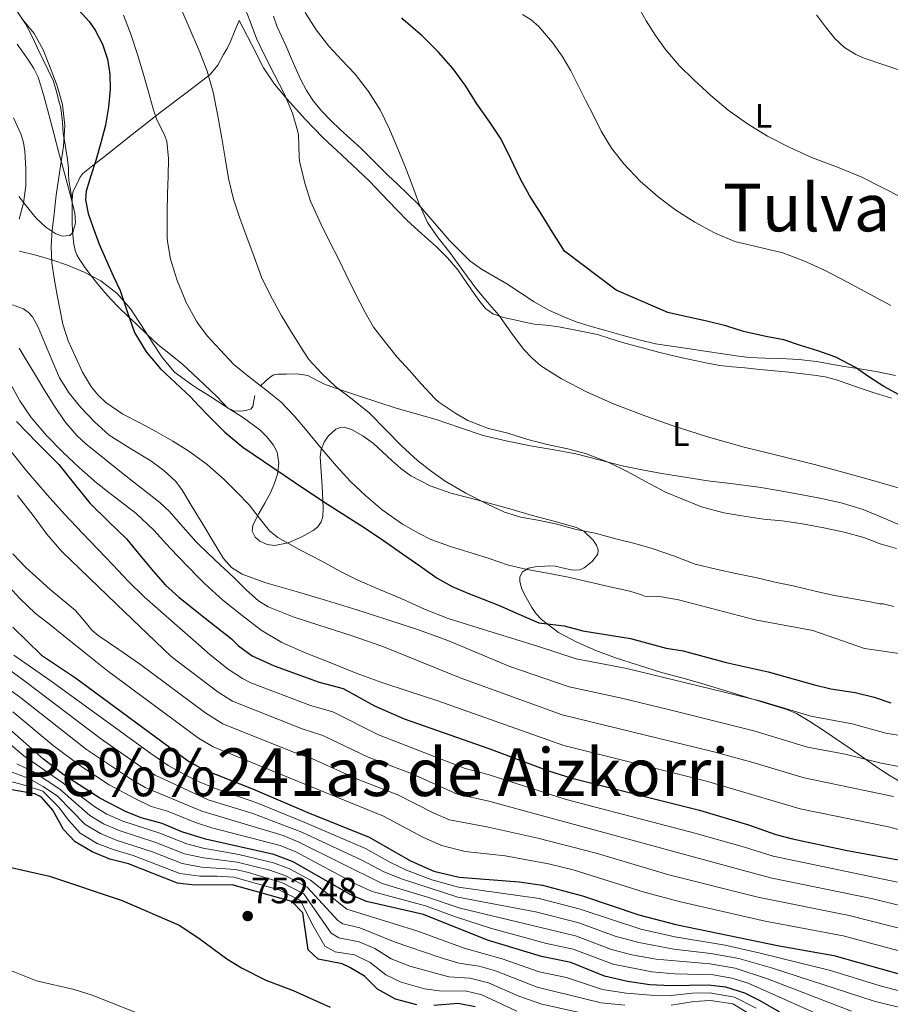
# Model space of a CAD drawing. Extents: x 559779 to 566644, y 728899 to 733587.
# Drawn here: x 559910 to 560166, y 729147 to 729436 of the extents above; entities that cross this region are included whole.
import ezdxf
from ezdxf.enums import TextEntityAlignment as Align

# ---------------------------------------------------------------- set-up
doc = ezdxf.new("R2010")
doc.units = 0
doc.header["$MEASUREMENT"] = 0
doc.linetypes.add('DGN Style 3', pattern=[109.305882, 78.07563, -31.230252])
for name, color, linetype in [('Nivel 21', 7, 'Continuous'), ('Nivel 35', 7, 'Continuous'), ('Nivel 36', 7, 'Continuous'), ('Nivel 37', 7, 'Continuous'), ('Nivel 4', 7, 'Continuous'), ('Nivel 41', 7, 'Continuous'), ('Nivel 45', 7, 'Continuous'), ('Nivel 49', 7, 'Continuous'), ('Nivel 5', 7, 'Continuous'), ('Nivel 57', 7, 'Continuous'), ('Nivel 7', 7, 'Continuous')]:
    doc.layers.add(name, color=color, linetype=linetype)
doc.styles.add('Style-arial', font='arial.shx', dxfattribs={"bigfont": 'arialbig.shx'})
doc.styles.add('Style-arialn', font='arialn.shx', dxfattribs={"bigfont": 'arialnbig.shx'})
doc.styles.add('Style-times', font='times.shx', dxfattribs={"bigfont": 'timesbig.shx'})

# ---------------------------------------------------------------- blocks, each defined once
blk = doc.blocks.new('5PATER')
at = {"layer": 'Nivel 7', "linetype": 'Continuous', "lineweight": 0}
h = blk.add_hatch(color=53, dxfattribs=at)
edge = h.paths.add_edge_path()
edge.add_ellipse((0, 0), major_axis=(-1.1, -1.11), ratio=0.999422, start_angle=0, end_angle=360)

msp = doc.modelspace()

# ---------------------------------------------------------------- linework, layer by layer
at = {"layer": 'Nivel 21', "color": 7, "linetype": 'DGN Style 3', "lineweight": 0}
msp.add_polyline3d([(559909.046, 729438.486, 654.145), (559911.434, 729434.997, 654.17), (559913.398, 729431.238, 654.177), (559914.987, 729427.839, 654.168), (559916.566, 729424.438, 654.161), (559918.121, 729421.418, 654.17), (559919.574, 729418.342, 654.177), (559920.562, 729415.139, 654.156), (559921.35, 729411.878, 654.129), (559921.662, 729410.666, 654.132), (559921.942, 729409.446, 654.129), (559922.253, 729406.114, 654.043), (559922.486, 729402.774, 653.937), (559922.935, 729400.159, 653.889), (559923.382, 729397.542, 653.825), (559923.736, 729395.08, 653.683), (559924.038, 729392.614, 653.505), (559924.099, 729390.814, 653.416), (559924.198, 729389.03, 653.233), (559924.651, 729386.107, 652.713), (559925.104, 729383.183, 652.193)], dxfattribs=at)
at = {"layer": 'Nivel 35', "color": 92, "linetype": 'DGN Style 3', "lineweight": 0}
for points in [[(559908.982, 729429.046, 660.161), (559912.304, 729424.325, 660.164), (559913.897, 729421.92, 660.162), (559915.142, 729419.318, 660.161), (559916.815, 729413.863, 660.152), (559918.23, 729408.374, 660.129), (559919.718, 729402.726, 659.77), (559921.206, 729397.078, 659.345), (559922.833, 729391.133, 659.304), (559924.486, 729385.19, 659.329), (559925.921, 729379.413, 658.744), (559926.062, 729376.496, 658.529), (559925.366, 729373.67, 658.801), (559924.437, 729372.741, 659.229), (559922.307, 729372.556, 660.168), (559920.31, 729373.27, 661.121), (559917.341, 729375.258, 662.723), (559914.55, 729377.846, 664.161), (559913.246, 729379.427, 664.485), (559911.352, 729381.851, 664.278), (559909.43, 729384.246, 664.225)], [(559909.604, 729368.147, 663.215), (559914.454, 729366.966, 661.345), (559919.115, 729365.587, 659.538), (559923.75, 729364.022, 657.809), (559928.664, 729362.03, 656.411), (559933.558, 729359.43, 655.905), (559938.38, 729355.762, 655.913), (559942.31, 729351.254, 655.921), (559945.512, 729346.341, 655.93), (559948.646, 729341.414, 655.921), (559951.647, 729336.782, 655.724), (559955.222, 729332.614, 655.393), (559960.179, 729328.999, 655.049), (559962.296, 729327.647, 654.901), (559965.318, 729325.718, 654.689), (559970.419, 729322.455, 654.207)], [(559970.419, 729322.455, 654.207), (559975.526, 729319.19, 653.729), (559980.246, 729315.693, 653.737), (559982.378, 729313.601, 653.817), (559984.342, 729311.126, 653.777), (559985.369, 729309.092, 653.66), (559985.873, 729305.84, 653.452), (559985.43, 729302.646, 653.249), (559984.585, 729299.939, 652.947), (559983.494, 729297.286, 653.025), (559981.745, 729294.131, 653.793), (559979.958, 729291.062, 654.561), (559978.246, 729287.614, 655.313), (559978.029, 729285.817, 655.689), (559978.886, 729284.134, 656.065), (559980.273, 729282.955, 656.227), (559982.428, 729281.91, 656.023), (559984.614, 729281.654, 655.617), (559988.631, 729282.427, 654.665), (559992.646, 729284.198, 653.745), (559995.944, 729286.027, 653.62), (559997.325, 729287.163, 653.61), (559998.326, 729288.646, 653.409), (559998.802, 729290.201, 653.026), (559998.941, 729292.56, 652.332), (559998.822, 729294.95, 651.729), (559998.565, 729299.126, 650.936), (559998.31, 729303.302, 650.145), (559998.041, 729307.671, 649.066), (559998.276, 729309.847, 648.578), (559999.158, 729312.022, 648.321), (560000.394, 729313.775, 648.26), (560002.661, 729315.833, 648.206), (560003.88, 729316.366, 648.185), (560005.094, 729316.422, 648.161), (560007.249, 729315.737, 648.113), (560010.516, 729313.891, 648.043), (560013.702, 729311.606, 647.969), (560019.109, 729306.679, 647.711), (560021.723, 729304.247, 647.536), (560024.63, 729302.15, 647.361), (560030.381, 729299.217, 646.88), (560036.438, 729297.078, 646.465), (560042.618, 729295.451, 646.692), (560048.79, 729293.798, 647.025), (560054.422, 729292.191, 647.021), (560060.054, 729290.582, 647.025), (560066.674, 729288.85, 647.14), (560073.302, 729286.95, 647.329), (560075.481, 729285.828, 647.432), (560078.254, 729283.214, 647.683), (560079.21, 729281.774, 647.842), (560079.75, 729280.422, 648.017), (560079.581, 729279.077, 648.257), (560077.988, 729276.945, 648.744), (560075.59, 729275.094, 649.201), (560074.349, 729274.543, 649.331), (560072.138, 729274.404, 649.376), (560068.787, 729275.19, 649.355), (560067.126, 729275.569, 649.472), (560065.494, 729275.654, 649.777), (560061.2, 729275.415, 651.386), (560059.206, 729274.947, 652.314), (560057.43, 729273.862, 653.121), (560056.666, 729272.446, 653.662), (560056.651, 729271.154, 654.063), (560057.211, 729269.107, 654.66), (560058.07, 729267.254, 655.249), (560060.175, 729263.385, 656.766), (560061.47, 729261.552, 657.407), (560063.094, 729259.878, 657.777), (560068.042, 729256.121, 657.864), (560073.398, 729253.19, 657.633), (560079.063, 729250.762, 657.444), (560084.806, 729248.63, 657.297), (560091.536, 729246.429, 657.791), (560098.31, 729244.358, 658.433), (560104.261, 729242.741, 658.404), (560110.198, 729241.078, 658.465), (560117.52, 729238.827, 658.998), (560124.838, 729236.566, 659.537), (560129.993, 729235.018, 659.905), (560135.142, 729233.446, 660.177), (560137.969, 729232.293, 660.252), (560141.953, 729229.96, 660.338), (560145.798, 729227.366, 660.417), (560154.029, 729221.767, 660.592), (560162.246, 729216.134, 660.753), (560165.502, 729213.985, 660.674), (560168.822, 729212.022, 660.353)]]:
    msp.add_polyline3d(points, dxfattribs=at)
at = {"layer": 'Nivel 36', "color": 92, "linetype": 'Continuous', "lineweight": 0}
for points in [[(560167.079, 729331.58, 623.964), (560161.91, 729332.71, 623.953), (560156.662, 729333.555, 624.084), (560151.414, 729334.374, 624.257), (560147.661, 729335.082, 624.461), (560143.894, 729335.75, 624.641), (560138.646, 729336.292, 624.638), (560133.382, 729336.598, 624.593), (560128.798, 729336.673, 624.648), (560124.23, 729336.902, 624.753), (560120.268, 729337.446, 625.046), (560116.31, 729338.038, 625.281), (560111.15, 729338.822, 625.274), (560105.99, 729339.606, 625.265), (560101.272, 729340.225, 625.241), (560096.566, 729340.934, 625.265), (560091.807, 729342.081, 625.396), (560087.094, 729343.414, 625.553), (560082.234, 729344.753, 625.704), (560077.382, 729346.118, 625.857), (560073.553, 729347.32, 625.984), (560069.782, 729348.726, 626.113), (560065.24, 729350.811, 626.276), (560060.902, 729353.27, 626.449), (560056.876, 729355.898, 626.974), (560052.87, 729358.534, 627.585), (560049.167, 729360.719, 627.821), (560045.462, 729362.918, 628.065), (560041.973, 729365.365, 628.407), (560035.918, 729371.422, 629.328), (560033.046, 729374.694, 629.793), (560029.961, 729378.41, 629.905), (560026.774, 729382.022, 629.969), (560023.721, 729384.986, 630.137), (560020.63, 729387.926, 630.289), (560018.045, 729390.453, 630.393), (560015.462, 729392.982, 630.497), (560012.694, 729395.726, 630.609), (560009.926, 729398.47, 630.721), (560006.945, 729401.211, 631.003), (560003.926, 729403.91, 631.329), (560001.112, 729406.615, 631.397), (559998.39, 729409.43, 631.473), (559996.033, 729412.292, 631.76), (559994.038, 729415.414, 632.049), (559992.247, 729418.782, 632.239), (559990.63, 729422.23, 632.353), (559989.277, 729425.415, 632.376), (559987.926, 729428.598, 632.353), (559986.637, 729431.356, 632.321), (559985.382, 729434.134, 632.209), (559984.325, 729437.303, 631.994)], [(559978.854, 729325.782, 645.793), (559978.526, 729324.142, 646.321), (559978.198, 729322.502, 646.849), (559977.706, 729321.784, 647.117), (559976.212, 729321.29, 647.42), (559974.582, 729321.174, 647.601), (559972.604, 729321.272, 647.682), (559970.742, 729322.086, 647.745), (559969.202, 729323.748, 647.96), (559967.782, 729325.398, 648.113), (559965.79, 729327.254, 648.061), (559963.798, 729329.11, 647.985), (559962.296, 729330.515, 647.965), (559960.726, 729331.983, 647.945), (559957.654, 729334.854, 647.953), (559953.988, 729337.823, 648.113), (559950.31, 729340.774, 648.321), (559947.173, 729343.72, 648.323), (559944.07, 729346.678, 648.401), (559941.483, 729349.084, 649.031), (559938.918, 729351.51, 649.809), (559936.464, 729354.052, 650.281), (559934.134, 729356.694, 650.753), (559932.248, 729358.981, 651.469), (559930.422, 729361.318, 652.033), (559928.778, 729363.566, 652.074), (559927.19, 729365.91, 652.081), (559926.484, 729367.097, 652.128), (559925.974, 729368.374, 652.161), (559925.595, 729370.188, 652.17), (559925.398, 729372.022, 652.177), (559925.23, 729374.221, 652.187), (559925.126, 729376.422, 652.193), (559925.11, 729378.678, 652.193), (559925.126, 729380.934, 652.193), (559925.104, 729383.233, 652.193), (559925.35, 729385.526, 652.193), (559925.975, 729387.027, 652.158), (559926.79, 729388.438, 652.065), (559927.417, 729389.818, 651.922), (559928.262, 729390.998, 651.681), (559931.22, 729393.336, 650.898), (559934.182, 729395.654, 650.113), (559942.766, 729402.43, 647.883), (559951.35, 729409.206, 645.649), (559958.553, 729414.582, 643.247), (559962.296, 729417.484, 641.93), (559965.734, 729420.15, 640.721), (559967.922, 729422.859, 640.049), (559969.638, 729425.974, 639.537), (559970.752, 729427.908, 639.545), (559971.702, 729429.83, 639.313), (559972.95, 729432.918, 638.033), (559974.198, 729436.006, 636.753), (559977.798, 729429.03, 636.561), (559981.398, 729422.054, 636.369), (559984.551, 729417.27, 636.131), (559988.278, 729412.87, 635.761), (559993.491, 729407.048, 635.182), (559998.918, 729401.446, 634.609), (560005.709, 729395.121, 633.981), (560012.486, 729388.79, 633.345), (560018.022, 729383.015, 632.778), (560023.558, 729377.238, 632.209), (560027.843, 729373.352, 631.793), (560032.166, 729369.494, 631.377), (560035.477, 729366.245, 631.094), (560038.47, 729362.71, 630.961), (560039.954, 729360.54, 630.952), (560041.414, 729358.358, 630.945), (560043.167, 729355.846, 630.933), (560044.95, 729353.35, 630.913), (560046.619, 729351.325, 630.844), (560048.742, 729349.798, 630.753), (560051.916, 729348.687, 630.7), (560055.158, 729347.942, 630.625), (560058.086, 729347.305, 630.434), (560061.03, 729346.758, 630.209), (560064.318, 729346.415, 630.019), (560067.606, 729346.038, 629.857), (560070.156, 729345.572, 629.924), (560072.694, 729345.078, 629.985), (560076.132, 729344.395, 629.549), (560079.542, 729343.638, 629.073), (560083.19, 729342.515, 628.841), (560086.838, 729341.334, 628.705), (560090.533, 729340.325, 628.818), (560094.23, 729339.334, 628.881), (560097.437, 729338.465, 628.453), (560100.662, 729337.654, 627.969), (560104.394, 729336.847, 627.703), (560108.134, 729336.07, 627.569), (560111.807, 729335.259, 627.748), (560115.494, 729334.55, 627.873), (560119.165, 729334.157, 627.582), (560122.854, 729333.862, 627.281), (560127.214, 729333.432, 627.08), (560131.574, 729332.998, 626.945), (560135.71, 729332.56, 626.899), (560139.846, 729332.102, 626.945), (560143.136, 729331.726, 627.052)], [(560169.334, 729287.218, 632.725), (560163.958, 729289.622, 632.737), (560157.638, 729292.19, 632.748), (560151.126, 729294.182, 632.737), (560144.867, 729295.519, 632.673), (560138.582, 729296.71, 632.593), (560132.748, 729297.797, 632.537), (560126.902, 729298.806, 632.497), (560119.432, 729299.77, 632.56), (560111.958, 729300.694, 632.737), (560105.201, 729301.731, 632.985), (560098.454, 729302.838, 633.217), (560092.612, 729303.885, 633.307), (560086.79, 729305.046, 633.361), (560079.981, 729306.849, 633.341), (560073.174, 729308.646, 633.361), (560066.763, 729309.788, 633.684), (560060.342, 729310.886, 634.097), (560053.11, 729312.315, 634.351), (560045.926, 729314.006, 634.609), (560038.982, 729316.324, 635.431), (560032.086, 729318.726, 636.337), (560026.209, 729320.35, 636.366), (560020.358, 729322.022, 636.497), (560014.971, 729323.751, 637.165), (560009.59, 729325.51, 637.857), (560004.544, 729327.201, 638.384), (559999.51, 729328.934, 638.961), (559996.981, 729330.296, 639.737), (559994.406, 729331.638, 640.625), (559991.227, 729332.129, 641.281), (559988.038, 729332.054, 641.889), (559985.594, 729332.027, 642.26), (559984.429, 729331.819, 642.449), (559983.446, 729331.27, 642.673), (559981.966, 729329.934, 643.105), (559980.486, 729328.598, 643.537)], [(560143.136, 729331.726, 627.052), (560146.406, 729331.206, 627.185), (560149.796, 729330.306, 627.37), (560153.126, 729329.19, 627.537), (560156.986, 729327.83, 627.576), (560160.854, 729326.502, 627.505), (560165.908, 729324.958, 627.339)]]:
    msp.add_polyline3d(points, dxfattribs=at)
at = {"layer": 'Nivel 4', "color": 30, "linetype": 'Continuous', "lineweight": 30, "flags": 128}
for points, elevation in [([(559926.123, 729440.112), (559930.09, 729435.644), (559931.933, 729433.124), (559934.091, 729429.058), (559935.546, 729424.652), (559936.242, 729420.227), (559936.25, 729415.804), (559935.83, 729410.5), (559934.922, 729405.228), (559933.512, 729399.991), (559932.042, 729394.812), (559930.625, 729390.316), (559929.29, 729385.82), (559929.05, 729383.218), (559929.797, 729379.234), (559931.162, 729375.324), (559933.098, 729370.257), (559935.178, 729365.292), (559937.209, 729360.936), (559939.242, 729356.588), (559941.313, 729350.414), (559943.466, 729344.236), (559946.833, 729338.601), (559951.114, 729333.628), (559955.503, 729329.484), (559959.866, 729325.34), (559962.296, 729322.825), (559962.495, 729322.619), (559965.13, 729319.9), (559969.994, 729315.013), (559975.258, 729310.604), (559981.358, 729306.431), (559987.482, 729302.3), (559993.822, 729298.022), (560000.17, 729293.756), (560005.577, 729290.331), (560010.986, 729286.908), (560016.63, 729283.078), (560022.25, 729279.212), (560027.321, 729275.645), (560032.41, 729272.092), (560036.786, 729269.619), (560041.402, 729267.596), (560045.936, 729265.897), (560050.442, 729264.14), (560056.362, 729261.511), (560062.281, 729258.881), (560069.681, 729258.001), (560075.241, 729256.561), (560089.219, 729254.292), (560099.742, 729251.437), (560104.681, 729250.641), (560117.361, 729247.281), (560129.721, 729244.561), (560143.248, 729240.645), (560148.121, 729239.521), (560155.254, 729238.429), (560160.834, 729237.077), (560165.696, 729235.402)], 650), ([(560032.81, 729426.636), (560027.946, 729431.5), (560023.226, 729435.548), (560022.522, 729436.204), (560022.058, 729436.764)], 625), ([(560168.202, 729325.964), (560163.626, 729328.396), (560159.29, 729331.228), (560155.338, 729333.996), (560149.61, 729336.988), (560144.282, 729338.908), (560139.194, 729340.492), (560134.282, 729342.124), (560129.034, 729343.132), (560122.442, 729344.556), (560117.274, 729346.22), (560111.69, 729347.612), (560101.002, 729349.996), (560100.202, 729350.14), (560084.986, 729356.732), (560069.866, 729368.14), (560066.298, 729373.724), (560063.162, 729378.844), (560059.578, 729384.524), (560056.762, 729389.548), (560054.09, 729395.356), (560051.21, 729401.1), (560047.866, 729406.06), (560044.074, 729411.516), (560040.826, 729416.636), (560037.082, 729421.772), (560032.81, 729426.636)], 625), ([(559908.778, 729318.108), (559914.93, 729311.717), (559921.178, 729305.42), (559925.782, 729299.702), (559930.442, 729294.028), (559935.752, 729288.826), (559941.066, 729283.628), (559945.046, 729278.805), (559949.018, 729273.964), (559952.589, 729270.026), (559956.474, 729266.428), (559962.296, 729261.859), (559964.238, 729260.335), (559972.002, 729254.242), (559973.976, 729252.113), (559978.041, 729249.201), (559984.521, 729246.321), (559997.681, 729241.521), (560004.761, 729239.601), (560013.961, 729234.561), (560022.736, 729230.681), (560047.601, 729222.001), (560065.092, 729215.408), (560072, 729213.254), (560109.474, 729203.86), (560123.881, 729199.521), (560131.966, 729196.719), (560136.801, 729195.441), (560152.881, 729192.001), (560173.363, 729188.225)], 675), ([(559907.702, 729257.687), (559916.081, 729249.441), (559926.105, 729242.744), (559959.293, 729218.242), (559963.681, 729215.841), (559978.161, 729210.161), (559994.363, 729203.15), (560012.401, 729195.921), (560024.561, 729188.961), (560031.401, 729185.921), (560038.841, 729184.161), (560056.511, 729182.732), (560063.354, 729181.788), (560075.121, 729178.641), (560091.641, 729173.121), (560102.538, 729170.207), (560132.888, 729163.972), (560148.938, 729161.087), (560183.721, 729151.361)], 700), ([(560133.077, 729144.455), (560127.281, 729147.841), (560122.781, 729150.011), (560117.261, 729151.787), (560112.03, 729152.401), (560101.12, 729152.227), (560094.931, 729152.536), (560088.307, 729153.527), (560081.528, 729155.074), (560071.641, 729159.041), (560063.081, 729160.801), (560047.154, 729165.674), (560028.397, 729173.214), (560011.601, 729177.041), (560007.002, 729178.995), (559990.037, 729188.684), (559984.424, 729190.844), (559964.321, 729195.361), (559957.401, 729197.521), (559951.601, 729199.921), (559945.441, 729201.601), (559940.797, 729203.454), (559933.241, 729207.361), (559922.79, 729214.157), (559916.707, 729218.849), (559904.841, 729229.281)], 725), ([(560026.448, 729146.624), (560020.201, 729148.321), (560014.841, 729151.201), (560011.081, 729155.041), (560006.78, 729157.618), (560004.521, 729158.641), (559997.441, 729160.081), (559994.481, 729162.801), (559992.881, 729173.681), (559989.681, 729176.961), (559972.121, 729181.921), (559961.081, 729181.761), (559956.116, 729182.354), (559941.644, 729188.091), (559936.241, 729189.441), (559931.001, 729191.601), (559926.041, 729194.561), (559922.59, 729198.184), (559919.481, 729203.841), (559916.094, 729207.703), (559914.201, 729208.641), (559902.841, 729210.561)], 750), ([(559816.765, 729202.475), (559832.307, 729197.152), (559841.162, 729194.663), (559853.721, 729192.481), (559860.401, 729190.961), (559865.357, 729190.297), (559874.351, 729189.602), (559894.321, 729189.361), (559899.282, 729188.757), (559918.441, 729184.401), (559939.801, 729177.281), (559956.55, 729170.083), (559962.387, 729166.265), (559970.601, 729160.161), (559974.847, 729157.525), (559982.064, 729153.902), (559990.081, 729150.801), (560000.982, 729145.929)], 750), ([(560043.521, 729146.001), (560038.611, 729147.028), (560031.441, 729146.401)], 750)]:
    msp.add_lwpolyline(points, dxfattribs=dict(at, elevation=elevation))
at = {"layer": 'Nivel 49', "color": 7, "linetype": 'Continuous', "lineweight": 0, "extrusion": (-0.04057, 0.039967, 0.998377), "elevation": 7101.48, "flags": 128}
msp.add_lwpolyline([(-912832.469, -111809.684), (-912130.608, -112510.774), (-912559.428, -112941.311)], dxfattribs=at)
at = {"layer": 'Nivel 5', "color": 30, "linetype": 'Continuous', "lineweight": 0, "flags": 128}
for points, elevation in [([(559984.546, 729420.035), (559981.49, 729426.195), (559979.266, 729430.691), (559977.394, 729435.715), (559974.658, 729442.835)], 635), ([(560169.198, 729383.859), (560163.214, 729386.908), (560157.23, 729389.955), (560150.015, 729392.905), (560142.686, 729395.619), (560136.007, 729398.622), (560129.47, 729401.955), (560123.559, 729405.569), (560117.966, 729409.667), (560112.833, 729413.953), (560107.918, 729418.483), (560103.564, 729422.8), (560099.55, 729427.427), (560096.573, 729431.588), (560093.854, 729435.907), (560091.145, 729440.576)], 615), ([(559948.962, 729410.019), (559947.458, 729415.315), (559945.858, 729420.755), (559944.322, 729425.955), (559942.37, 729431.971), (559940.194, 729437.507)], 645), ([(559974.354, 729378.163), (559972.514, 729383.459), (559971.106, 729389.539), (559970.114, 729395.507), (559969.122, 729401.379), (559967.842, 729408.467), (559966.53, 729414.963), (559964.818, 729421.107), (559962.658, 729426.707), (559962.296, 729427.543), (559959.826, 729433.251), (559957.026, 729439.603)], 640), ([(560171.556, 729297.495), (560162.162, 729300.227), (560152.713, 729302.891), (560143.25, 729305.507), (560132.961, 729308.05), (560122.658, 729310.547), (560111.887, 729313.614), (560101.202, 729316.995), (560092.677, 729320.017), (560084.242, 729323.299), (560076.471, 729326.704), (560068.898, 729330.611), (560062.912, 729334.511), (560060.203, 729336.825), (560057.73, 729339.411), (560054.096, 729344.395), (560050.53, 729349.379), (560047.065, 729353.275), (560043.714, 729357.267), (560039.899, 729362.511), (560036.098, 729367.763), (560032.719, 729372.086), (560029.586, 729376.595), (560027.017, 729382.32), (560024.85, 729388.211), (560022.859, 729393.219), (560020.866, 729398.227), (560018.386, 729404.019), (560015.618, 729409.699), (560012.219, 729415.145), (560008.258, 729420.211), (560004.425, 729424.349), (560000.562, 729428.467), (559996.798, 729433.22), (559993.586, 729438.355)], 630), ([(560165.709, 729352.202), (560159.358, 729355.635), (560152.815, 729359.137), (560146.254, 729362.611), (560140.205, 729365.365), (560133.966, 729367.683), (560126.949, 729369.364), (560119.918, 729371.043), (560113.879, 729373.568), (560108.094, 729376.691), (560102.583, 729380.236), (560097.342, 729384.163), (560092.058, 729388.772), (560087.246, 729393.875), (560083.644, 729398.496), (560080.622, 729403.459), (560078.325, 729408.027), (560076.03, 729412.595), (560073.842, 729416.909), (560071.646, 729421.219), (560069.101, 729425.533), (560066.174, 729429.651), (560062.269, 729434.239), (560060.018, 729436.189), (560057.502, 729437.763)], 620), ([(560170.606, 729420.627), (560164.234, 729422.772), (560157.87, 729424.947), (560155.474, 729425.952), (560152.145, 729428.029), (560149.294, 729430.723), (560146.509, 729434.157), (560143.854, 729437.667)], 610), ([(560169.654, 729225.588), (560164.279, 729226.509), (560154.382, 729229.232), (560142.233, 729231.515), (560127.595, 729235.841), (560088.154, 729245.513), (560073.211, 729248.33), (560062.134, 729251.953), (560048.876, 729256.058), (560035.618, 729260.163), (560028.632, 729262.936), (560021.778, 729266.067), (560015.435, 729268.709), (560009.122, 729271.427), (560003.769, 729274.145), (559998.498, 729277.027), (559991.994, 729280.418), (559985.554, 729283.955), (559983.093, 729285.938), (559980.117, 729289.754), (559977.138, 729293.587), (559973.533, 729297.356), (559969.826, 729301.043), (559964.818, 729305.455), (559962.296, 729307.29), (559959.426, 729309.379), (559954.685, 729312.28), (559949.874, 729315.043), (559944.976, 729317.664), (559940.066, 729320.291), (559935.034, 729323.732), (559932.8, 729325.818), (559930.818, 729328.195), (559928.185, 729332.56), (559926.066, 729337.155), (559923.982, 729341.845), (559922.37, 729346.675), (559921.463, 729351.203), (559920.658, 729355.747), (559919.872, 729360.228), (559919.186, 729364.723), (559918.948, 729369.593), (559919.298, 729374.467), (559919.728, 729378.251), (559920.162, 729382.035), (559920.465, 729384.659), (559920.77, 729387.283), (559921.672, 729393.145), (559922.626, 729398.995), (559922.962, 729405.123), (559922.258, 729411.251), (559920.696, 729416.797), (559918.642, 729422.195), (559916.602, 729427.364), (559913.922, 729432.179), (559910.236, 729436.642)], 655), ([(560167.41, 729280.723), (560162.61, 729282.163), (560157.778, 729283.987), (560152.05, 729285.587), (560146.034, 729286.819), (560139.81, 729288.067), (560133.794, 729288.883), (560128.354, 729289.363), (560121.986, 729290.371), (560116.61, 729291.219), (560110.066, 729293.059), (560104.29, 729295.331), (560099.49, 729297.347), (560093.586, 729300.435), (560088.066, 729303.507), (560082.802, 729306.035), (560076.258, 729308.595), (560070.786, 729310.019), (560064.69, 729311.379), (560059.09, 729312.835), (560053.122, 729314.643), (560047.474, 729316.035), (560041.41, 729318.419), (560037.842, 729320.451), (560032.914, 729323.779), (560031.714, 729324.851), (560027.698, 729329.139), (560024.338, 729333.043), (560020.658, 729337.059), (560017.202, 729341.315), (560013.73, 729345.795), (560011.154, 729350.355), (560008.306, 729355.859), (560005.634, 729361.267), (560003.41, 729365.955), (560000.834, 729370.835), (559998.242, 729376.195), (559995.17, 729382.915), (559993.506, 729388.179), (559991.938, 729394.643), (559991.858, 729395.955), (559991.602, 729402.355), (559991.33, 729403.667), (559989.89, 729408.787), (559987.458, 729414.547), (559984.546, 729420.035)], 635), ([(560170.19, 729249.612), (560158.001, 729251.361), (560142.79, 729256.633), (560125.852, 729259.838), (560103.353, 729265.713), (560097.241, 729266.801), (560093.586, 729266.611), (560092.194, 729267.283), (560089.026, 729268.243), (560082.786, 729269.571), (560077.298, 729270.915), (560070.546, 729272.403), (560064.786, 729273.523), (560058.882, 729274.579), (560053.378, 729275.827), (560047.682, 729277.859), (560042.642, 729279.363), (560036.274, 729281.347), (560030.562, 729283.411), (560027.074, 729285.203), (560022.162, 729287.923), (560016.21, 729292.099), (560011.394, 729296.291), (560006.962, 729300.499), (560002.786, 729304.947), (559998.178, 729310.339), (559994.146, 729315.283), (559990.418, 729319.811), (559986.466, 729323.859), (559982.05, 729327.443), (559976.882, 729331.395), (559972.69, 729334.851), (559968.626, 729339.219), (559964.802, 729343.315), (559962.296, 729346.703), (559961.666, 729347.555), (559958.642, 729353.043), (559958.066, 729354.531), (559956.002, 729359.587), (559954.034, 729365.779), (559953.106, 729370.995), (559953.09, 729372.339), (559953.09, 729379.651), (559953.186, 729385.075), (559953.33, 729390.211), (559953.442, 729395.443), (559952.93, 729400.467), (559952.274, 729402.259), (559949.954, 729407.075), (559948.962, 729410.019)], 645), ([(559909.507, 729377.602), (559910.834, 729382.339), (559911.508, 729387.333), (559911.538, 729392.339), (559911.235, 729397.534), (559910.796, 729400.107), (559910.002, 729402.627), (559907.901, 729407.416)], 660), ([(560166.562, 729263.682), (560163.506, 729264.499), (560162.53, 729264.515), (560159.698, 729265.123), (560153.634, 729266.195), (560148.69, 729267.091), (560143.474, 729268.275), (560136.978, 729269.747), (560131.618, 729270.915), (560126.418, 729272.115), (560120.13, 729273.411), (560114.77, 729274.547), (560108.178, 729276.115), (560101.826, 729278.579), (560095.602, 729280.739), (560090.45, 729282.211), (560085.266, 729283.491), (560078.866, 729285.267), (560073.266, 729286.339), (560067.17, 729288.003), (560062.002, 729289.059), (560057.026, 729289.939), (560052.21, 729291.411), (560047.026, 729293.939), (560040.786, 729296.995), (560034.786, 729300.531), (560030.594, 729303.523), (560026.594, 729306.611), (560021.922, 729310.995), (560017.362, 729315.539), (560012.418, 729320.691), (560007.426, 729324.691), (560002.514, 729328.403), (559998.53, 729332.179), (559994.706, 729336.339), (559993.218, 729338.611), (559989.634, 729344.355), (559986.514, 729349.363), (559983.314, 729355.379), (559980.818, 729360.547), (559978.594, 729366.531), (559976.482, 729372.339), (559974.354, 729378.163)], 640), ([(560168.093, 729216.723), (560162.862, 729217.618), (560152.348, 729220.275), (560141.224, 729222.406), (560125.469, 729227.121), (560100.778, 729233.387), (560086.208, 729236.917), (560071.181, 729240.099), (560053.779, 729246.112), (560044.651, 729249.906), (560035.522, 729253.699), (560026.637, 729256.99), (560017.618, 729259.923), (560008.76, 729262.738), (559999.89, 729265.507), (559990.964, 729268.122), (559982.018, 729270.707), (559975.049, 729273.246), (559971.98, 729275.167), (559969.65, 729277.795), (559966.586, 729282.859), (559963.522, 729287.923), (559962.296, 729289.949), (559960.434, 729293.027), (559957.346, 729298.131), (559955.49, 729300.578), (559952.02, 729303.693), (559948.242, 729306.499), (559942.078, 729310.269), (559935.986, 729314.131), (559931.652, 729317.989), (559927.682, 729322.259), (559924.24, 729326.388), (559921.442, 729330.899), (559919.705, 729334.84), (559918.034, 729338.803), (559916.596, 729342.329), (559915.154, 729345.859), (559913.44, 729348.884), (559912.252, 729350.177), (559910.786, 729351.251), (559907.574, 729352.389)], 660), ([(560166.55, 729207.84), (560140.218, 729213.311), (560124.915, 729217.962), (560113.676, 729220.959), (560069.151, 729231.869), (560039.116, 729242.727), (560027.759, 729247.325), (560016.402, 729251.923), (560007.084, 729255.206), (559997.666, 729258.227), (559990.113, 729260.695), (559982.706, 729263.651), (559979.93, 729265.368), (559976.266, 729268.627), (559972.77, 729272.099), (559967.102, 729277.443), (559962.296, 729282.088), (559961.506, 729282.851), (559956.303, 729288.689), (559953.702, 729291.605), (559950.866, 729294.275), (559945.509, 729298.533), (559940.114, 729302.739), (559934.623, 729307.11), (559929.17, 729311.539), (559926.51, 729313.993), (559922.972, 729318.129), (559919.906, 729322.627), (559917.118, 729327.157), (559914.354, 729331.699), (559911.947, 729335.699), (559909.538, 729339.699)], 665), ([(560169.868, 729197.689), (560165.027, 729198.942), (560139.065, 729204.257), (560111.595, 729212.403), (560069.612, 729222.866), (560032.287, 729236.104), (560024.201, 729238.725), (560016.114, 729241.347), (560008.601, 729244.118), (560001.17, 729247.123), (559993.936, 729250.022), (559986.786, 729253.155), (559980.711, 729256.77), (559975.058, 729261.075), (559969.364, 729265.614), (559963.986, 729270.483), (559962.296, 729272.233), (559958.97, 729275.677), (559953.97, 729280.883), (559949.086, 729286.136), (559943.89, 729291.043), (559939.278, 729294.656), (559934.658, 729298.259), (559933.49, 729299.171), (559932.322, 729300.083), (559927.243, 729304.435), (559922.37, 729309.043), (559917.572, 729313.965), (559913.122, 729319.235), (559909.743, 729324.16), (559906.866, 729329.379)], 670), ([(559905.93, 729310.876), (559911.715, 729303.62), (559917.754, 729296.572), (559922.881, 729290.87), (559928.122, 729285.276), (559932.606, 729280.632), (559937.098, 729275.996), (559941.592, 729271.205), (559946.266, 729266.604), (559955.97, 729258.074), (559962.296, 729252.513), (559965.674, 729249.544), (559970.997, 729245.293), (559975.169, 729242.529), (559977.675, 729241.303), (559995.181, 729234.641), (560001.763, 729232.707), (560015.127, 729226.032), (560040.584, 729216.102), (560047.389, 729214.308), (560070.27, 729206.96), (560108.086, 729197.129), (560122.743, 729193.014), (560131.153, 729190.307), (560167.658, 729182.719)], 680), ([(559909.086, 729296.349), (559913.642, 729290.492), (559917.7, 729285.022), (559922.106, 729279.868), (559938.182, 729264.424), (559954.257, 729248.979), (559968.069, 729238.533), (559972.297, 729235.857), (559992.682, 729227.761), (559998.766, 729225.814), (560012.142, 729219.474), (560025.023, 729214.534), (560038.288, 729208.557), (560047.177, 729206.615), (560130.353, 729183.936), (560160.052, 729177.845), (560179.072, 729173.216)], 685), ([(559907.709, 729279.184), (559911.514, 729275.164), (559918.707, 729268.754), (559926.074, 729262.54), (559929.297, 729258.706), (559930.9, 729256.788), (559932.762, 729255.164), (559938.818, 729251.033), (559944.874, 729246.901), (559964.378, 729232.407), (559969.425, 729229.185), (559990.183, 729220.881), (559995.768, 729218.921), (560009.142, 729212.885), (560020.816, 729208.33), (560031.377, 729202.932), (560035.992, 729201.011), (560046.966, 729198.923), (560061.96, 729195.584), (560079.162, 729191.159), (560100.459, 729184.873), (560126.641, 729178.278), (560153.452, 729172.896), (560177.411, 729166.828)], 690), ([(559905.45, 729270.732), (559909.74, 729266.028), (559914.394, 729261.708), (559918.537, 729258.395), (559922.682, 729255.084), (559929.111, 729249.935), (559935.541, 729244.785), (559962.245, 729225.049), (559966.553, 729222.513), (560016.608, 729202.125), (560028.224, 729195.898), (560033.696, 729193.466), (560040.593, 729191.729), (560052.354, 729190.424), (560065.083, 729188.081), (560072.335, 729186.279), (560093.267, 729179.755), (560103.925, 729176.937), (560128.769, 729171.257), (560151.741, 729166.882), (560175.844, 729160.414)], 695), ([(559907.978, 729249.388), (559913.461, 729245.589), (559918.944, 729241.791), (559948.249, 729220.485), (559953.386, 729217.014), (559957.974, 729214.456), (559962.425, 729212.177), (559966.96, 729210.342), (559979.42, 729205.993), (559993.497, 729200.256), (560011.321, 729192.535), (560018.497, 729188.563), (560023.378, 729186.255), (560030.8, 729183.379), (560038.647, 729181.209), (560062.343, 729177.883), (560074.425, 729174.721), (560092.285, 729168.859), (560102.254, 729166.611), (560117.027, 729164.154), (560126.915, 729161.956), (560147.956, 729156.686), (560162.631, 729152.245), (560182.769, 729146.945)], 705), ([(559904.545, 729246.677), (559911.256, 729241.743), (559933.418, 729224.941), (559945.217, 729216.718), (559949.48, 729214.108), (559965.081, 729206.914), (559978.23, 729202.82), (559992.632, 729197.363), (560010.241, 729189.15), (560016.773, 729185.682), (560022.195, 729183.55), (560038.454, 729178.257), (560061.332, 729173.978), (560073.729, 729170.801), (560084.75, 729166.852), (560091.704, 729164.949), (560101.97, 729163.015), (560112.79, 729161.758), (560121.023, 729160.241), (560130.645, 729157.519), (560160.803, 729147.744), (560181.817, 729142.529)], 710), ([(559904.652, 729240.768), (559910.021, 729236.899), (559929.346, 729221.73), (559942.246, 729213.041), (559946.586, 729210.556), (559963.237, 729203.555), (559987.137, 729196.359), (559991.767, 729194.47), (560016.218, 729182.296), (560029.598, 729178.296), (560039.193, 729175.05), (560073.033, 729166.881), (560083.676, 729162.926), (560089.64, 729161.364), (560096.723, 729160.017), (560112.536, 729158.639), (560120.006, 729157.362), (560129.523, 729154.293), (560154.198, 729144.717)], 715), ([(559907.689, 729232.779), (559919.592, 729222.885), (559927.667, 729216.791), (559936.037, 729211.319), (559943.732, 729207.152), (559948.308, 729204.885), (559953.139, 729203.585), (559961.389, 729200.189), (559966.158, 729198.686), (559986.27, 729193.464), (559990.902, 729191.577), (560008.778, 729182.004), (560013.325, 729179.921), (560028.997, 729175.755), (560038.068, 729172.354), (560048.028, 729169.166), (560064.522, 729164.627), (560072.337, 729162.961), (560084.104, 729158.584), (560095.486, 729156.328), (560102.285, 729155.775), (560113.487, 729155.434), (560119.004, 729154.479), (560123.785, 729152.986), (560149.782, 729141.392)], 720), ([(559907.114, 729223.063), (559910.929, 729219.832), (559922.128, 729212.093), (559931.801, 729204.801), (559935.312, 729202.706), (559939.982, 729200.611), (559950.644, 729197.144), (559958.84, 729193.926), (559963.673, 729192.641), (559974.157, 729190.813), (559984.332, 729188.395), (559989.003, 729186.611), (559995.176, 729183.222), (560005.88, 729174.741), (560026.757, 729168.235), (560040.299, 729163.31), (560051.518, 729160.181), (560062.417, 729156.321), (560070.441, 729154.609), (560081.038, 729151.131), (560087.91, 729150.033), (560095.2, 729149.432), (560101.136, 729149.365), (560107.424, 729150.082), (560112.392, 729150.129), (560119.76, 729148.863), (560126.113, 729145.649)], 730), ([(559908.907, 729217.514), (559913.732, 729215.099), (559921.466, 729210.03), (559930.361, 729202.241), (559934.383, 729199.828), (559938.974, 729197.848), (559949.688, 729194.368), (559958.153, 729191.05), (559963.721, 729189.802), (559973.648, 729188.59), (559983.258, 729186.212), (559987.969, 729184.538), (559994.189, 729181.26), (560003.177, 729171.429), (560004.657, 729170.444), (560009.672, 729169.271), (560020.049, 729165.074), (560033.288, 729160.502), (560038.781, 729158.917), (560044.707, 729158), (560049.519, 729156.636), (560061.753, 729151.841), (560080.549, 729147.188), (560087.514, 729146.539)], 735), ([(559906.885, 729215.196), (559912.244, 729213.224), (559916.645, 729210.757), (559920.804, 729207.967), (559928.921, 729199.681), (559933.45, 729196.969), (559938.063, 729195.046), (559948.731, 729191.591), (559957.467, 729188.155), (559963.164, 729187.1), (559973.139, 729186.367), (559976.982, 729185.489), (559986.936, 729182.465), (559993.201, 729179.298), (560001.265, 729167.646), (560003.502, 729166.275), (560009.478, 729165.095), (560014.107, 729163.198), (560018.857, 729160.186), (560024.39, 729157.968), (560035.87, 729154.855), (560042.028, 729154.486), (560047.519, 729153.091), (560056.417, 729149.145), (560063.156, 729146.811), (560075.126, 729144.15)], 740), ([(559904.863, 729212.878), (559911.145, 729211.239), (559916.548, 729209.409), (559921.104, 729204.825), (559924.108, 729200.84), (559927.481, 729197.121), (559932.463, 729194.021), (559937.152, 729192.243), (559943.084, 729190.548), (559956.786, 729185.249), (559962.632, 729184.411), (559967.655, 729184.479), (559972.63, 729184.144), (559985.902, 729180.392), (559992.214, 729177.336), (559995.534, 729170.492), (559999.353, 729163.863), (560002.41, 729162.244), (560008.111, 729161.341), (560012.736, 729159.028), (560017.301, 729155.398), (560021.84, 729153.299), (560028.711, 729151.356), (560033.655, 729150.628), (560040.657, 729150.723), (560045.52, 729149.546), (560055.778, 729144.743)], 745), ([(559947.561, 729142.881), (559931.041, 729149.441), (559925.761, 729151.121), (559914.681, 729153.681), (559907.761, 729156.401), (559901.561, 729158.401), (559895.001, 729159.841), (559867.819, 729163.293), (559851.561, 729164.641), (559846.441, 729165.361), (559830.321, 729168.561), (559817.021, 729172.893)], 745), ([(560101.152, 729146.504), (560107.801, 729147.62), (560112.754, 729147.857), (560119.308, 729146.889), (560124.945, 729143.457)], 735)]:
    msp.add_lwpolyline(points, dxfattribs=dict(at, elevation=elevation))
at = {"layer": 'Nivel 57', "color": 92, "linetype": 'DGN Style 3', "lineweight": 0}
for points in [[(559909.43, 729384.246, 664.225), (559911.352, 729381.851, 664.278), (559913.246, 729379.427, 664.485), (559914.55, 729377.846, 664.161), (559917.341, 729375.258, 662.723), (559920.31, 729373.27, 661.121), (559922.307, 729372.556, 660.168), (559924.437, 729372.741, 659.229), (559925.366, 729373.67, 658.801), (559926.062, 729376.496, 658.529), (559925.921, 729379.413, 658.744), (559924.486, 729385.19, 659.329), (559922.833, 729391.133, 659.304), (559921.206, 729397.078, 659.345), (559919.718, 729402.726, 659.77), (559918.23, 729408.374, 660.129), (559916.815, 729413.863, 660.152), (559915.142, 729419.318, 660.161), (559913.897, 729421.92, 660.162), (559912.304, 729424.325, 660.164), (559908.982, 729429.046, 660.161)], [(560168.822, 729212.022, 660.353), (560165.502, 729213.985, 660.674), (560162.246, 729216.134, 660.753), (560154.029, 729221.767, 660.592), (560145.798, 729227.366, 660.417), (560141.953, 729229.96, 660.338), (560137.969, 729232.293, 660.252), (560135.142, 729233.446, 660.177), (560129.993, 729235.018, 659.905), (560124.838, 729236.566, 659.537), (560117.52, 729238.827, 658.998), (560110.198, 729241.078, 658.465), (560104.261, 729242.741, 658.404), (560098.31, 729244.358, 658.433), (560091.536, 729246.429, 657.791), (560084.806, 729248.63, 657.297), (560079.063, 729250.762, 657.444), (560073.398, 729253.19, 657.633), (560068.042, 729256.121, 657.864), (560063.094, 729259.878, 657.777), (560061.47, 729261.552, 657.407), (560060.175, 729263.385, 656.766), (560058.07, 729267.254, 655.249), (560057.211, 729269.107, 654.66), (560056.651, 729271.154, 654.063), (560056.666, 729272.446, 653.662), (560057.43, 729273.862, 653.121), (560059.206, 729274.947, 652.314), (560061.2, 729275.415, 651.386), (560065.494, 729275.654, 649.777), (560067.126, 729275.569, 649.472), (560068.787, 729275.19, 649.355), (560072.138, 729274.404, 649.376), (560074.349, 729274.543, 649.331), (560075.59, 729275.094, 649.201), (560077.988, 729276.945, 648.744), (560079.581, 729279.077, 648.257), (560079.75, 729280.422, 648.017), (560079.21, 729281.774, 647.842), (560078.254, 729283.214, 647.683), (560075.481, 729285.828, 647.432), (560073.302, 729286.95, 647.329), (560066.674, 729288.85, 647.14), (560060.054, 729290.582, 647.025), (560054.422, 729292.191, 647.021), (560048.79, 729293.798, 647.025), (560042.618, 729295.451, 646.692), (560036.438, 729297.078, 646.465), (560030.381, 729299.217, 646.88), (560024.63, 729302.15, 647.361), (560021.723, 729304.247, 647.536), (560019.109, 729306.679, 647.711), (560013.702, 729311.606, 647.969), (560010.516, 729313.891, 648.043), (560007.249, 729315.737, 648.113), (560005.094, 729316.422, 648.161), (560003.88, 729316.366, 648.185), (560002.661, 729315.833, 648.206), (560000.394, 729313.775, 648.26), (559999.158, 729312.022, 648.321), (559998.276, 729309.847, 648.578), (559998.041, 729307.671, 649.066), (559998.31, 729303.302, 650.145), (559998.565, 729299.126, 650.936), (559998.822, 729294.95, 651.729), (559998.941, 729292.56, 652.332), (559998.802, 729290.201, 653.026), (559998.326, 729288.646, 653.409), (559997.325, 729287.163, 653.61), (559995.944, 729286.027, 653.62), (559992.646, 729284.198, 653.745), (559988.631, 729282.427, 654.665), (559984.614, 729281.654, 655.617), (559982.428, 729281.91, 656.023), (559980.273, 729282.955, 656.227), (559978.886, 729284.134, 656.065), (559978.029, 729285.817, 655.689), (559978.246, 729287.614, 655.313), (559979.958, 729291.062, 654.561), (559981.745, 729294.131, 653.793), (559983.494, 729297.286, 653.025), (559984.585, 729299.939, 652.947), (559985.43, 729302.646, 653.249), (559985.873, 729305.84, 653.452), (559985.369, 729309.092, 653.66), (559984.342, 729311.126, 653.777), (559982.378, 729313.601, 653.817), (559980.246, 729315.693, 653.737), (559975.526, 729319.19, 653.729), (559970.419, 729322.455, 654.207), (559965.318, 729325.718, 654.689), (559962.296, 729327.647, 654.901), (559960.179, 729328.999, 655.049), (559955.222, 729332.614, 655.393), (559951.647, 729336.782, 655.724), (559948.646, 729341.414, 655.921), (559945.512, 729346.341, 655.93), (559942.31, 729351.254, 655.921), (559938.38, 729355.762, 655.913), (559933.558, 729359.43, 655.905), (559928.664, 729362.03, 656.411), (559923.75, 729364.022, 657.809), (559919.115, 729365.587, 659.538), (559914.454, 729366.966, 661.345), (559909.604, 729368.147, 663.215)]]:
    msp.add_polyline3d(points, dxfattribs=at)

# ---------------------------------------------------------------- block references
at = {"layer": 'Nivel 7', "color": 53, "linetype": 'Continuous', "lineweight": 0}
msp.add_blockref('5PATER', (559976.721, 729172.721, 752.48), dxfattribs=at)

# ---------------------------------------------------------------- texts
at = {"layer": 'Nivel 37', "color": 92, "linetype": 'Continuous', "lineweight": 0, "style": 'Style-arialn'}
for p in [(560128.295, 729407.981, 615.153), (560103.99, 729314.438, 630.228)]:
    msp.add_text('L', height=7, dxfattribs=at).set_placement(p, align=Align.MIDDLE_CENTER)
at = {"layer": 'Nivel 41', "color": 7, "linetype": 'Continuous', "lineweight": 0, "style": 'Style-arial'}
msp.add_text('752.48', height=7.5, dxfattribs=at).set_placement((559977.682, 729176.471, 752.48))
at = {"layer": 'Nivel 45', "color": 7, "linetype": 'Continuous', "lineweight": 0, "style": 'Style-times'}
for s, p in [('Tulva', (560141, 729381, 617.446)), ('Pe%%241as de Aizkorri', (560014.001, 729215, 687.416))]:
    msp.add_text(s, height=14, dxfattribs=at).set_placement(p, align=Align.MIDDLE_CENTER)

doc.saveas('drawing.dxf')
